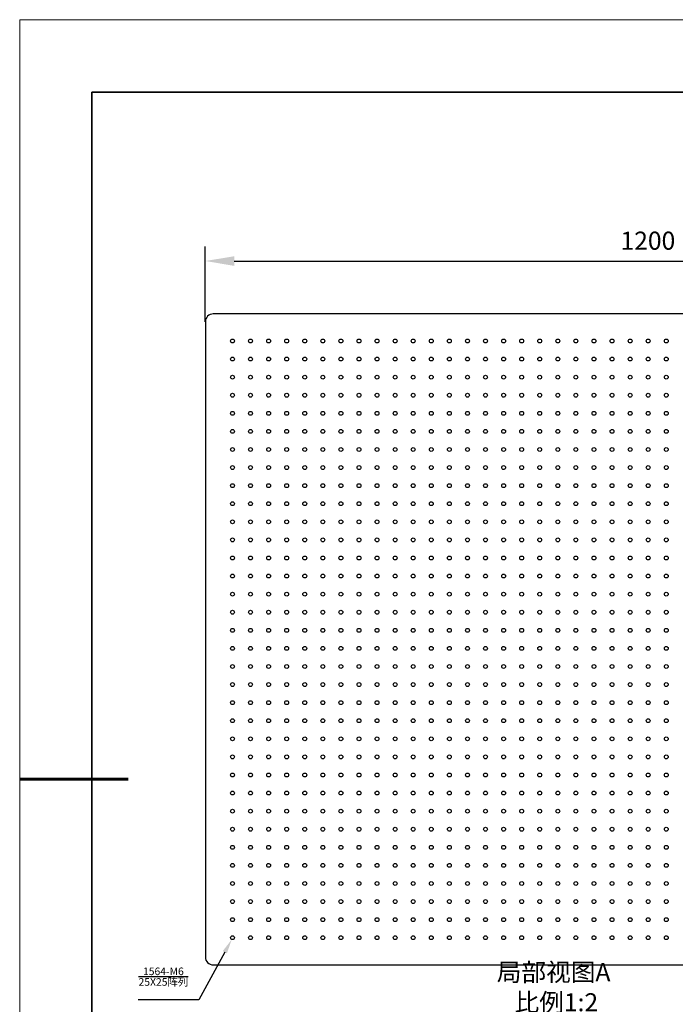
# Model space of a CAD drawing. Units: millimetres. Extents: x 11673 to 11970, y -7568 to -7358.
# Drawn here: x 11673 to 11764, y -7494 to -7358 of the extents above; entities that cross this region are included whole.
import ezdxf
from ezdxf import colors
from ezdxf.entities.mleader import LeaderData, LeaderLine
from ezdxf.math import Vec2, Vec3

# ---------------------------------------------------------------- set-up
doc = ezdxf.new("R2010")
doc.units = ezdxf.units.MM
doc.header["$LTSCALE"] = 10
doc.header["$PDMODE"] = 34
doc.layers.add('6文字层', color=3, linetype='Continuous')
for name, color, linetype, lineweight in [('7标注层', 4, 'Continuous', 5), ('粗实线层', 7, 'Continuous', 35), ('细实线层', 7, 'Continuous', 18)]:
    doc.layers.add(name, color=color, linetype=linetype, lineweight=lineweight)
doc.styles.add('TH-GBD2M', font='calibri.ttf', dxfattribs={"width": 0.8, "height": 2.5})
doc.styles.add('TH_GBDIM', font='calibri.ttf', dxfattribs={"width": 0.8, "height": 1.5})
doc.dimstyles.new('TH-GBD2M', dxfattribs={"dimtxt": 3.5, "dimasz": 4, "dimexe": 2, "dimexo": 0, "dimgap": 1.5, "dimtad": 1, "dimdec": 4, "dimzin": 9, "dimdsep": 46, "dimtxsty": 'TH-GBD2M', "dimcen": 0, "dimclrt": 3, "dimadec": 0, "dimazin": 3, "dimtfac": 1, "dimtdec": 4, "dimtofl": 0, "dimtmove": 0, "dimatfit": 3, "dimfxl": 1, "dimtolj": 1, "dimtzin": 0, "dimarcsym": 0})

# ---------------------------------------------------------------- blocks, each defined once
blk = doc.blocks.new('*X102')
at = {"layer": '粗实线层'}
for p, q in [((-138.5, 95), (-138.5, -95)), ((138.5, 95), (-138.5, 95))]:
    blk.add_line(p, q, dxfattribs=at)
at = {"layer": '粗实线层', "lineweight": 60}
blk.add_line((-148.5, 0), (-133.5, 0), dxfattribs=at)
at = {"layer": '细实线层'}
for p, q in [((148.5, 105), (-148.5, 105)), ((-148.5, 105), (-148.5, -105))]:
    blk.add_line(p, q, dxfattribs=at)
blk = doc.blocks.new('*D116')
at = {"layer": '7标注层', "color": 0, "lineweight": -2, "transparency": 16777216}
for p, q in [((11698.56, -7399.55), (11698.56, -7389.14)), ((11818.56, -7399.55), (11818.56, -7389.14)), ((11702.56, -7391.14), (11814.56, -7391.14))]:
    blk.add_line(p, q, dxfattribs=at)
at = {"layer": '7标注层', "color": 0, "transparency": 16777216}
for points in [[(11702.56, -7390.48), (11702.56, -7391.81), (11698.56, -7391.14)], [(11814.56, -7390.48), (11814.56, -7391.81), (11818.56, -7391.14)]]:
    blk.add_solid(points, dxfattribs=at)
at = {"layer": 'Defpoints', "color": 0, "transparency": 16777216}
for p in [(11818.56, -7391.14), (11698.56, -7399.55), (11818.56, -7399.55)]:
    blk.add_point(p, dxfattribs=at)
at = {"layer": '7标注层', "color": 3, "transparency": 16777216, "insert": (11759.77, -7387.08), "char_height": 2.5, "attachment_point": 2, "style": 'TH-GBD2M'}
blk.add_mtext('\\A1;1200', dxfattribs=at)

msp = doc.modelspace()

# ---------------------------------------------------------------- linework, layer by layer
at = {"color": 7, "linetype": 'Continuous', "lineweight": 25}
for p, q in [((11698.56338, -7399.54712), (11698.56338, -7487.34712)), ((11817.46338, -7398.44712), (11699.66338, -7398.44712)), ((11699.66338, -7488.44712), (11817.46338, -7488.44712))]:
    msp.add_line(p, q, dxfattribs=at)
for centre in [(11702.31338, -7402.19712), (11704.81338, -7402.19712), (11707.31338, -7402.19712), (11709.81338, -7402.19712), (11712.31338, -7402.19712), (11714.81338, -7402.19712), (11717.31338, -7402.19712), (11719.81338, -7402.19712), (11722.31338, -7402.19712), (11724.81338, -7402.19712), (11727.31338, -7402.19712), (11729.81338, -7402.19712), (11732.31338, -7402.19712), (11734.81338, -7402.19712), (11737.31338, -7402.19712), (11739.81338, -7402.19712), (11742.31338, -7402.19712), (11744.81338, -7402.19712), (11747.31338, -7402.19712), (11749.81338, -7402.19712), (11752.31338, -7402.19712), (11754.81338, -7402.19712), (11757.31338, -7402.19712), (11759.81338, -7402.19712), (11762.31338, -7402.19712), (11702.31338, -7404.69712), (11704.81338, -7404.69712), (11707.31338, -7404.69712), (11709.81338, -7404.69712), (11712.31338, -7404.69712), (11714.81338, -7404.69712), (11717.31338, -7404.69712), (11719.81338, -7404.69712), (11722.31338, -7404.69712), (11724.81338, -7404.69712), (11727.31338, -7404.69712), (11729.81338, -7404.69712), (11732.31338, -7404.69712), (11734.81338, -7404.69712), (11737.31338, -7404.69712), (11739.81338, -7404.69712), (11742.31338, -7404.69712), (11744.81338, -7404.69712), (11747.31338, -7404.69712), (11749.81338, -7404.69712), (11752.31338, -7404.69712), (11754.81338, -7404.69712), (11757.31338, -7404.69712), (11759.81338, -7404.69712), (11762.31338, -7404.69712), (11702.31338, -7407.19712), (11704.81338, -7407.19712), (11707.31338, -7407.19712), (11709.81338, -7407.19712), (11712.31338, -7407.19712), (11714.81338, -7407.19712), (11717.31338, -7407.19712), (11719.81338, -7407.19712), (11722.31338, -7407.19712), (11724.81338, -7407.19712), (11727.31338, -7407.19712), (11729.81338, -7407.19712), (11732.31338, -7407.19712), (11734.81338, -7407.19712), (11737.31338, -7407.19712), (11739.81338, -7407.19712), (11742.31338, -7407.19712), (11744.81338, -7407.19712), (11747.31338, -7407.19712), (11749.81338, -7407.19712), (11752.31338, -7407.19712), (11754.81338, -7407.19712), (11757.31338, -7407.19712), (11759.81338, -7407.19712), (11762.31338, -7407.19712), (11702.31338, -7409.69712), (11704.81338, -7409.69712), (11707.31338, -7409.69712), (11709.81338, -7409.69712), (11712.31338, -7409.69712), (11714.81338, -7409.69712), (11717.31338, -7409.69712), (11719.81338, -7409.69712), (11722.31338, -7409.69712), (11724.81338, -7409.69712), (11727.31338, -7409.69712), (11729.81338, -7409.69712), (11732.31338, -7409.69712), (11734.81338, -7409.69712), (11737.31338, -7409.69712), (11739.81338, -7409.69712), (11742.31338, -7409.69712), (11744.81338, -7409.69712), (11747.31338, -7409.69712), (11749.81338, -7409.69712), (11752.31338, -7409.69712), (11754.81338, -7409.69712), (11757.31338, -7409.69712), (11759.81338, -7409.69712), (11762.31338, -7409.69712), (11702.31338, -7412.19712), (11704.81338, -7412.19712), (11707.31338, -7412.19712), (11709.81338, -7412.19712), (11712.31338, -7412.19712), (11714.81338, -7412.19712), (11717.31338, -7412.19712), (11719.81338, -7412.19712), (11722.31338, -7412.19712), (11724.81338, -7412.19712), (11727.31338, -7412.19712), (11729.81338, -7412.19712), (11732.31338, -7412.19712), (11734.81338, -7412.19712), (11737.31338, -7412.19712), (11739.81338, -7412.19712), (11742.31338, -7412.19712), (11744.81338, -7412.19712), (11747.31338, -7412.19712), (11749.81338, -7412.19712), (11752.31338, -7412.19712), (11754.81338, -7412.19712), (11757.31338, -7412.19712), (11759.81338, -7412.19712), (11762.31338, -7412.19712), (11702.31338, -7414.69712), (11704.81338, -7414.69712), (11707.31338, -7414.69712), (11709.81338, -7414.69712), (11712.31338, -7414.69712), (11714.81338, -7414.69712), (11717.31338, -7414.69712), (11719.81338, -7414.69712), (11722.31338, -7414.69712), (11724.81338, -7414.69712), (11727.31338, -7414.69712), (11729.81338, -7414.69712), (11732.31338, -7414.69712), (11734.81338, -7414.69712), (11737.31338, -7414.69712), (11739.81338, -7414.69712), (11742.31338, -7414.69712), (11744.81338, -7414.69712), (11747.31338, -7414.69712), (11749.81338, -7414.69712), (11752.31338, -7414.69712), (11754.81338, -7414.69712), (11757.31338, -7414.69712), (11759.81338, -7414.69712), (11762.31338, -7414.69712), (11702.31338, -7417.19712), (11704.81338, -7417.19712), (11707.31338, -7417.19712), (11709.81338, -7417.19712), (11712.31338, -7417.19712), (11714.81338, -7417.19712), (11717.31338, -7417.19712), (11719.81338, -7417.19712), (11722.31338, -7417.19712), (11724.81338, -7417.19712), (11727.31338, -7417.19712), (11729.81338, -7417.19712), (11732.31338, -7417.19712), (11734.81338, -7417.19712), (11737.31338, -7417.19712), (11739.81338, -7417.19712), (11742.31338, -7417.19712), (11744.81338, -7417.19712), (11747.31338, -7417.19712), (11749.81338, -7417.19712), (11752.31338, -7417.19712), (11754.81338, -7417.19712), (11757.31338, -7417.19712), (11759.81338, -7417.19712), (11762.31338, -7417.19712), (11702.31338, -7419.69712), (11704.81338, -7419.69712), (11707.31338, -7419.69712), (11709.81338, -7419.69712), (11712.31338, -7419.69712), (11714.81338, -7419.69712), (11717.31338, -7419.69712), (11719.81338, -7419.69712), (11722.31338, -7419.69712), (11724.81338, -7419.69712), (11727.31338, -7419.69712), (11729.81338, -7419.69712), (11732.31338, -7419.69712), (11734.81338, -7419.69712), (11737.31338, -7419.69712), (11739.81338, -7419.69712), (11742.31338, -7419.69712), (11744.81338, -7419.69712), (11747.31338, -7419.69712), (11749.81338, -7419.69712), (11752.31338, -7419.69712), (11754.81338, -7419.69712), (11757.31338, -7419.69712), (11759.81338, -7419.69712), (11762.31338, -7419.69712), (11702.31338, -7422.19712), (11704.81338, -7422.19712), (11707.31338, -7422.19712), (11709.81338, -7422.19712), (11712.31338, -7422.19712), (11714.81338, -7422.19712), (11717.31338, -7422.19712), (11719.81338, -7422.19712), (11722.31338, -7422.19712), (11724.81338, -7422.19712), (11727.31338, -7422.19712), (11729.81338, -7422.19712), (11732.31338, -7422.19712), (11734.81338, -7422.19712), (11737.31338, -7422.19712), (11739.81338, -7422.19712), (11742.31338, -7422.19712), (11744.81338, -7422.19712), (11747.31338, -7422.19712), (11749.81338, -7422.19712), (11752.31338, -7422.19712), (11754.81338, -7422.19712), (11757.31338, -7422.19712), (11759.81338, -7422.19712), (11762.31338, -7422.19712), (11702.31338, -7424.69712), (11704.81338, -7424.69712), (11707.31338, -7424.69712), (11709.81338, -7424.69712), (11712.31338, -7424.69712), (11714.81338, -7424.69712), (11717.31338, -7424.69712), (11719.81338, -7424.69712), (11722.31338, -7424.69712), (11724.81338, -7424.69712), (11727.31338, -7424.69712), (11729.81338, -7424.69712), (11732.31338, -7424.69712), (11734.81338, -7424.69712), (11737.31338, -7424.69712), (11739.81338, -7424.69712), (11742.31338, -7424.69712), (11744.81338, -7424.69712), (11747.31338, -7424.69712), (11749.81338, -7424.69712), (11752.31338, -7424.69712), (11754.81338, -7424.69712), (11757.31338, -7424.69712), (11759.81338, -7424.69712), (11762.31338, -7424.69712), (11702.31338, -7427.19712), (11704.81338, -7427.19712), (11707.31338, -7427.19712), (11709.81338, -7427.19712), (11712.31338, -7427.19712), (11714.81338, -7427.19712), (11717.31338, -7427.19712), (11719.81338, -7427.19712), (11722.31338, -7427.19712), (11724.81338, -7427.19712), (11727.31338, -7427.19712), (11729.81338, -7427.19712), (11732.31338, -7427.19712), (11734.81338, -7427.19712), (11737.31338, -7427.19712), (11739.81338, -7427.19712), (11742.31338, -7427.19712), (11744.81338, -7427.19712), (11747.31338, -7427.19712), (11749.81338, -7427.19712), (11752.31338, -7427.19712), (11754.81338, -7427.19712), (11757.31338, -7427.19712), (11759.81338, -7427.19712), (11762.31338, -7427.19712), (11702.31338, -7429.69712), (11704.81338, -7429.69712), (11707.31338, -7429.69712), (11709.81338, -7429.69712), (11712.31338, -7429.69712), (11714.81338, -7429.69712), (11717.31338, -7429.69712), (11719.81338, -7429.69712), (11722.31338, -7429.69712), (11724.81338, -7429.69712), (11727.31338, -7429.69712), (11729.81338, -7429.69712), (11732.31338, -7429.69712), (11734.81338, -7429.69712), (11737.31338, -7429.69712), (11739.81338, -7429.69712), (11742.31338, -7429.69712), (11744.81338, -7429.69712), (11747.31338, -7429.69712), (11749.81338, -7429.69712), (11752.31338, -7429.69712), (11754.81338, -7429.69712), (11757.31338, -7429.69712), (11759.81338, -7429.69712), (11762.31338, -7429.69712), (11702.31338, -7432.19712), (11704.81338, -7432.19712), (11707.31338, -7432.19712), (11709.81338, -7432.19712), (11712.31338, -7432.19712), (11714.81338, -7432.19712), (11717.31338, -7432.19712), (11719.81338, -7432.19712), (11722.31338, -7432.19712), (11724.81338, -7432.19712), (11727.31338, -7432.19712), (11729.81338, -7432.19712), (11732.31338, -7432.19712), (11734.81338, -7432.19712), (11737.31338, -7432.19712), (11739.81338, -7432.19712), (11742.31338, -7432.19712), (11744.81338, -7432.19712), (11747.31338, -7432.19712), (11749.81338, -7432.19712), (11752.31338, -7432.19712), (11754.81338, -7432.19712), (11757.31338, -7432.19712), (11759.81338, -7432.19712), (11762.31338, -7432.19712), (11702.31338, -7434.69712), (11704.81338, -7434.69712), (11707.31338, -7434.69712), (11709.81338, -7434.69712), (11712.31338, -7434.69712), (11714.81338, -7434.69712), (11717.31338, -7434.69712), (11719.81338, -7434.69712), (11722.31338, -7434.69712), (11724.81338, -7434.69712), (11727.31338, -7434.69712), (11729.81338, -7434.69712), (11732.31338, -7434.69712), (11734.81338, -7434.69712), (11737.31338, -7434.69712), (11739.81338, -7434.69712), (11742.31338, -7434.69712), (11744.81338, -7434.69712), (11747.31338, -7434.69712), (11749.81338, -7434.69712), (11752.31338, -7434.69712), (11754.81338, -7434.69712), (11757.31338, -7434.69712), (11759.81338, -7434.69712), (11762.31338, -7434.69712), (11702.31338, -7437.19712), (11704.81338, -7437.19712), (11707.31338, -7437.19712), (11709.81338, -7437.19712), (11712.31338, -7437.19712), (11714.81338, -7437.19712), (11717.31338, -7437.19712), (11719.81338, -7437.19712), (11722.31338, -7437.19712), (11724.81338, -7437.19712), (11727.31338, -7437.19712), (11729.81338, -7437.19712), (11732.31338, -7437.19712), (11734.81338, -7437.19712), (11737.31338, -7437.19712), (11739.81338, -7437.19712), (11742.31338, -7437.19712), (11744.81338, -7437.19712), (11747.31338, -7437.19712), (11749.81338, -7437.19712), (11752.31338, -7437.19712), (11754.81338, -7437.19712), (11757.31338, -7437.19712), (11759.81338, -7437.19712), (11762.31338, -7437.19712), (11702.31338, -7439.69712), (11704.81338, -7439.69712), (11707.31338, -7439.69712), (11709.81338, -7439.69712), (11712.31338, -7439.69712), (11714.81338, -7439.69712), (11717.31338, -7439.69712), (11719.81338, -7439.69712), (11722.31338, -7439.69712), (11724.81338, -7439.69712), (11727.31338, -7439.69712), (11729.81338, -7439.69712), (11732.31338, -7439.69712), (11734.81338, -7439.69712), (11737.31338, -7439.69712), (11739.81338, -7439.69712), (11742.31338, -7439.69712), (11744.81338, -7439.69712), (11747.31338, -7439.69712), (11749.81338, -7439.69712), (11752.31338, -7439.69712), (11754.81338, -7439.69712), (11757.31338, -7439.69712), (11759.81338, -7439.69712), (11762.31338, -7439.69712), (11702.31338, -7442.19712), (11704.81338, -7442.19712), (11707.31338, -7442.19712), (11709.81338, -7442.19712), (11712.31338, -7442.19712), (11714.81338, -7442.19712), (11717.31338, -7442.19712), (11719.81338, -7442.19712), (11722.31338, -7442.19712), (11724.81338, -7442.19712), (11727.31338, -7442.19712), (11729.81338, -7442.19712), (11732.31338, -7442.19712), (11734.81338, -7442.19712), (11737.31338, -7442.19712), (11739.81338, -7442.19712), (11742.31338, -7442.19712), (11744.81338, -7442.19712), (11747.31338, -7442.19712), (11749.81338, -7442.19712), (11752.31338, -7442.19712), (11754.81338, -7442.19712), (11757.31338, -7442.19712), (11759.81338, -7442.19712), (11762.31338, -7442.19712), (11702.31338, -7444.69712), (11704.81338, -7444.69712), (11707.31338, -7444.69712), (11709.81338, -7444.69712), (11712.31338, -7444.69712), (11714.81338, -7444.69712), (11717.31338, -7444.69712), (11719.81338, -7444.69712), (11722.31338, -7444.69712), (11724.81338, -7444.69712), (11727.31338, -7444.69712), (11729.81338, -7444.69712), (11732.31338, -7444.69712), (11734.81338, -7444.69712), (11737.31338, -7444.69712), (11739.81338, -7444.69712), (11742.31338, -7444.69712), (11744.81338, -7444.69712), (11747.31338, -7444.69712), (11749.81338, -7444.69712), (11752.31338, -7444.69712), (11754.81338, -7444.69712), (11757.31338, -7444.69712), (11759.81338, -7444.69712), (11762.31338, -7444.69712), (11702.31338, -7447.19712), (11704.81338, -7447.19712), (11707.31338, -7447.19712), (11709.81338, -7447.19712), (11712.31338, -7447.19712), (11714.81338, -7447.19712), (11717.31338, -7447.19712), (11719.81338, -7447.19712), (11722.31338, -7447.19712), (11724.81338, -7447.19712), (11727.31338, -7447.19712), (11729.81338, -7447.19712), (11732.31338, -7447.19712), (11734.81338, -7447.19712), (11737.31338, -7447.19712), (11739.81338, -7447.19712), (11742.31338, -7447.19712), (11744.81338, -7447.19712), (11747.31338, -7447.19712), (11749.81338, -7447.19712), (11752.31338, -7447.19712), (11754.81338, -7447.19712), (11757.31338, -7447.19712), (11759.81338, -7447.19712), (11762.31338, -7447.19712), (11702.31338, -7449.69712), (11704.81338, -7449.69712), (11707.31338, -7449.69712), (11709.81338, -7449.69712), (11712.31338, -7449.69712), (11714.81338, -7449.69712), (11717.31338, -7449.69712), (11719.81338, -7449.69712), (11722.31338, -7449.69712), (11724.81338, -7449.69712), (11727.31338, -7449.69712), (11729.81338, -7449.69712), (11732.31338, -7449.69712), (11734.81338, -7449.69712), (11737.31338, -7449.69712), (11739.81338, -7449.69712), (11742.31338, -7449.69712), (11744.81338, -7449.69712), (11747.31338, -7449.69712), (11749.81338, -7449.69712), (11752.31338, -7449.69712), (11754.81338, -7449.69712), (11757.31338, -7449.69712), (11759.81338, -7449.69712), (11762.31338, -7449.69712), (11702.31338, -7452.19712), (11704.81338, -7452.19712), (11707.31338, -7452.19712), (11709.81338, -7452.19712), (11712.31338, -7452.19712), (11714.81338, -7452.19712), (11717.31338, -7452.19712), (11719.81338, -7452.19712), (11722.31338, -7452.19712), (11724.81338, -7452.19712), (11727.31338, -7452.19712), (11729.81338, -7452.19712), (11732.31338, -7452.19712), (11734.81338, -7452.19712), (11737.31338, -7452.19712), (11739.81338, -7452.19712), (11742.31338, -7452.19712), (11744.81338, -7452.19712), (11747.31338, -7452.19712), (11749.81338, -7452.19712), (11752.31338, -7452.19712), (11754.81338, -7452.19712), (11757.31338, -7452.19712), (11759.81338, -7452.19712), (11762.31338, -7452.19712), (11702.31338, -7454.69712), (11704.81338, -7454.69712), (11707.31338, -7454.69712), (11709.81338, -7454.69712), (11712.31338, -7454.69712), (11714.81338, -7454.69712), (11717.31338, -7454.69712), (11719.81338, -7454.69712), (11722.31338, -7454.69712), (11724.81338, -7454.69712), (11727.31338, -7454.69712), (11729.81338, -7454.69712), (11732.31338, -7454.69712), (11734.81338, -7454.69712), (11737.31338, -7454.69712), (11739.81338, -7454.69712), (11742.31338, -7454.69712), (11744.81338, -7454.69712), (11747.31338, -7454.69712), (11749.81338, -7454.69712), (11752.31338, -7454.69712), (11754.81338, -7454.69712), (11757.31338, -7454.69712), (11759.81338, -7454.69712), (11762.31338, -7454.69712), (11702.31338, -7457.19712), (11704.81338, -7457.19712), (11707.31338, -7457.19712), (11709.81338, -7457.19712), (11712.31338, -7457.19712), (11714.81338, -7457.19712), (11717.31338, -7457.19712), (11719.81338, -7457.19712), (11722.31338, -7457.19712), (11724.81338, -7457.19712), (11727.31338, -7457.19712), (11729.81338, -7457.19712), (11732.31338, -7457.19712), (11734.81338, -7457.19712), (11737.31338, -7457.19712), (11739.81338, -7457.19712), (11742.31338, -7457.19712), (11744.81338, -7457.19712), (11747.31338, -7457.19712), (11749.81338, -7457.19712), (11752.31338, -7457.19712), (11754.81338, -7457.19712), (11757.31338, -7457.19712), (11759.81338, -7457.19712), (11762.31338, -7457.19712), (11702.31338, -7459.69712), (11704.81338, -7459.69712), (11707.31338, -7459.69712), (11709.81338, -7459.69712), (11712.31338, -7459.69712), (11714.81338, -7459.69712), (11717.31338, -7459.69712), (11719.81338, -7459.69712), (11722.31338, -7459.69712), (11724.81338, -7459.69712), (11727.31338, -7459.69712), (11729.81338, -7459.69712), (11732.31338, -7459.69712), (11734.81338, -7459.69712), (11737.31338, -7459.69712), (11739.81338, -7459.69712), (11742.31338, -7459.69712), (11744.81338, -7459.69712), (11747.31338, -7459.69712), (11749.81338, -7459.69712), (11752.31338, -7459.69712), (11754.81338, -7459.69712), (11757.31338, -7459.69712), (11759.81338, -7459.69712), (11762.31338, -7459.69712), (11702.31338, -7462.19712), (11704.81338, -7462.19712), (11707.31338, -7462.19712), (11709.81338, -7462.19712), (11712.31338, -7462.19712), (11714.81338, -7462.19712), (11717.31338, -7462.19712), (11719.81338, -7462.19712), (11722.31338, -7462.19712), (11724.81338, -7462.19712), (11727.31338, -7462.19712), (11729.81338, -7462.19712), (11732.31338, -7462.19712), (11734.81338, -7462.19712), (11737.31338, -7462.19712), (11739.81338, -7462.19712), (11742.31338, -7462.19712), (11744.81338, -7462.19712), (11747.31338, -7462.19712), (11749.81338, -7462.19712), (11752.31338, -7462.19712), (11754.81338, -7462.19712), (11757.31338, -7462.19712), (11759.81338, -7462.19712), (11762.31338, -7462.19712), (11702.31338, -7464.69712), (11704.81338, -7464.69712), (11707.31338, -7464.69712), (11709.81338, -7464.69712), (11712.31338, -7464.69712), (11714.81338, -7464.69712), (11717.31338, -7464.69712), (11719.81338, -7464.69712), (11722.31338, -7464.69712), (11724.81338, -7464.69712), (11727.31338, -7464.69712), (11729.81338, -7464.69712), (11732.31338, -7464.69712), (11734.81338, -7464.69712), (11737.31338, -7464.69712), (11739.81338, -7464.69712), (11742.31338, -7464.69712), (11744.81338, -7464.69712), (11747.31338, -7464.69712), (11749.81338, -7464.69712), (11752.31338, -7464.69712), (11754.81338, -7464.69712), (11757.31338, -7464.69712), (11759.81338, -7464.69712), (11762.31338, -7464.69712), (11702.31338, -7467.19712), (11704.81338, -7467.19712), (11707.31338, -7467.19712), (11709.81338, -7467.19712), (11712.31338, -7467.19712), (11714.81338, -7467.19712), (11717.31338, -7467.19712), (11719.81338, -7467.19712), (11722.31338, -7467.19712), (11724.81338, -7467.19712), (11727.31338, -7467.19712), (11729.81338, -7467.19712), (11732.31338, -7467.19712), (11734.81338, -7467.19712), (11737.31338, -7467.19712), (11739.81338, -7467.19712), (11742.31338, -7467.19712), (11744.81338, -7467.19712), (11747.31338, -7467.19712), (11749.81338, -7467.19712), (11752.31338, -7467.19712), (11754.81338, -7467.19712), (11757.31338, -7467.19712), (11759.81338, -7467.19712), (11762.31338, -7467.19712), (11702.31338, -7469.69712), (11704.81338, -7469.69712), (11707.31338, -7469.69712), (11709.81338, -7469.69712), (11712.31338, -7469.69712), (11714.81338, -7469.69712), (11717.31338, -7469.69712), (11719.81338, -7469.69712), (11722.31338, -7469.69712), (11724.81338, -7469.69712), (11727.31338, -7469.69712), (11729.81338, -7469.69712), (11732.31338, -7469.69712), (11734.81338, -7469.69712), (11737.31338, -7469.69712), (11739.81338, -7469.69712), (11742.31338, -7469.69712), (11744.81338, -7469.69712), (11747.31338, -7469.69712), (11749.81338, -7469.69712), (11752.31338, -7469.69712), (11754.81338, -7469.69712), (11757.31338, -7469.69712), (11759.81338, -7469.69712), (11762.31338, -7469.69712), (11702.31338, -7472.19712), (11704.81338, -7472.19712), (11707.31338, -7472.19712), (11709.81338, -7472.19712), (11712.31338, -7472.19712), (11714.81338, -7472.19712), (11717.31338, -7472.19712), (11719.81338, -7472.19712), (11722.31338, -7472.19712), (11724.81338, -7472.19712), (11727.31338, -7472.19712), (11729.81338, -7472.19712), (11732.31338, -7472.19712), (11734.81338, -7472.19712), (11737.31338, -7472.19712), (11739.81338, -7472.19712), (11742.31338, -7472.19712), (11744.81338, -7472.19712), (11747.31338, -7472.19712), (11749.81338, -7472.19712), (11752.31338, -7472.19712), (11754.81338, -7472.19712), (11757.31338, -7472.19712), (11759.81338, -7472.19712), (11762.31338, -7472.19712), (11702.31338, -7474.69712), (11704.81338, -7474.69712), (11707.31338, -7474.69712), (11709.81338, -7474.69712), (11712.31338, -7474.69712), (11714.81338, -7474.69712), (11717.31338, -7474.69712), (11719.81338, -7474.69712), (11722.31338, -7474.69712), (11724.81338, -7474.69712), (11727.31338, -7474.69712), (11729.81338, -7474.69712), (11732.31338, -7474.69712), (11734.81338, -7474.69712), (11737.31338, -7474.69712), (11739.81338, -7474.69712), (11742.31338, -7474.69712), (11744.81338, -7474.69712), (11747.31338, -7474.69712), (11749.81338, -7474.69712), (11752.31338, -7474.69712), (11754.81338, -7474.69712), (11757.31338, -7474.69712), (11759.81338, -7474.69712), (11762.31338, -7474.69712), (11702.31338, -7477.19712), (11704.81338, -7477.19712), (11707.31338, -7477.19712), (11709.81338, -7477.19712), (11712.31338, -7477.19712), (11714.81338, -7477.19712), (11717.31338, -7477.19712), (11719.81338, -7477.19712), (11722.31338, -7477.19712), (11724.81338, -7477.19712), (11727.31338, -7477.19712), (11729.81338, -7477.19712), (11732.31338, -7477.19712), (11734.81338, -7477.19712), (11737.31338, -7477.19712), (11739.81338, -7477.19712), (11742.31338, -7477.19712), (11744.81338, -7477.19712), (11747.31338, -7477.19712), (11749.81338, -7477.19712), (11752.31338, -7477.19712), (11754.81338, -7477.19712), (11757.31338, -7477.19712), (11759.81338, -7477.19712), (11762.31338, -7477.19712), (11702.31338, -7479.69712), (11704.81338, -7479.69712), (11707.31338, -7479.69712), (11709.81338, -7479.69712), (11712.31338, -7479.69712), (11714.81338, -7479.69712), (11717.31338, -7479.69712), (11719.81338, -7479.69712), (11722.31338, -7479.69712), (11724.81338, -7479.69712), (11727.31338, -7479.69712), (11729.81338, -7479.69712), (11732.31338, -7479.69712), (11734.81338, -7479.69712), (11737.31338, -7479.69712), (11739.81338, -7479.69712), (11742.31338, -7479.69712), (11744.81338, -7479.69712), (11747.31338, -7479.69712), (11749.81338, -7479.69712), (11752.31338, -7479.69712), (11754.81338, -7479.69712), (11757.31338, -7479.69712), (11759.81338, -7479.69712), (11762.31338, -7479.69712), (11702.31338, -7482.19712), (11704.81338, -7482.19712), (11707.31338, -7482.19712), (11709.81338, -7482.19712), (11712.31338, -7482.19712), (11714.81338, -7482.19712), (11717.31338, -7482.19712), (11719.81338, -7482.19712), (11722.31338, -7482.19712), (11724.81338, -7482.19712), (11727.31338, -7482.19712), (11729.81338, -7482.19712), (11732.31338, -7482.19712), (11734.81338, -7482.19712), (11737.31338, -7482.19712), (11739.81338, -7482.19712), (11742.31338, -7482.19712), (11744.81338, -7482.19712), (11747.31338, -7482.19712), (11749.81338, -7482.19712), (11752.31338, -7482.19712), (11754.81338, -7482.19712), (11757.31338, -7482.19712), (11759.81338, -7482.19712), (11762.31338, -7482.19712), (11702.31338, -7484.69712), (11704.81338, -7484.69712), (11707.31338, -7484.69712), (11709.81338, -7484.69712), (11712.31338, -7484.69712), (11714.81338, -7484.69712), (11717.31338, -7484.69712), (11719.81338, -7484.69712), (11722.31338, -7484.69712), (11724.81338, -7484.69712), (11727.31338, -7484.69712), (11729.81338, -7484.69712), (11732.31338, -7484.69712), (11734.81338, -7484.69712), (11737.31338, -7484.69712), (11739.81338, -7484.69712), (11742.31338, -7484.69712), (11744.81338, -7484.69712), (11747.31338, -7484.69712), (11749.81338, -7484.69712), (11752.31338, -7484.69712), (11754.81338, -7484.69712), (11757.31338, -7484.69712), (11759.81338, -7484.69712), (11762.31338, -7484.69712)]:
    msp.add_circle(centre, 0.265, dxfattribs=at)
for centre, start, end in [((11699.66338, -7399.54712), 90, 180), ((11699.66338, -7487.34712), 180, 270)]:
    msp.add_arc(centre, 1.1, start, end, dxfattribs=at)

# ---------------------------------------------------------------- block references
at = {"layer": '6文字层'}
msp.add_blockref('*X102', (11821.38701, -7462.77778), dxfattribs=at)

# ---------------------------------------------------------------- texts
at = {"layer": '6文字层', "insert": (11689.32918, -7488.81503), "char_height": 1.5, "width": 25.8444121, "attachment_point": 1, "style": 'TH_GBDIM'}
msp.add_mtext('\\A1;{\\H0.7x;\\S1564-M6/25X25阵列;}', dxfattribs=at)
at = {"layer": '7标注层', "color": 3, "insert": (11747.1115, -7491.53532), "char_height": 2.5, "attachment_point": 5, "style": 'TH-GBD2M'}
msp.add_mtext('\\A1;{\\fSimSun|b0|i0|c134|p2;局部视图}A  {\\fSimSun|b0|i0|c134|p2;比例}1{\\fSimSun|b0|i0|c134|p2;:2}', dxfattribs=at)

# ---------------------------------------------------------------- dimensions: what is measured, and where the dimension line sits
at = {"layer": '7标注层'}
dim = msp.add_linear_dim(base=(11818.56338, -7391.14271), p1=(11698.56338, -7399.54712), p2=(11818.56338, -7399.54712), text='<>0', dimstyle='TH-GBD2M', dxfattribs=at)
dim.commit()
dim.dimension.update_dxf_attribs({"geometry": '*D116', "text_midpoint": (11759.7681, -7391.14271), "dimtype": 160})

# ---------------------------------------------------------------- leaders
ml = msp.add_multileader_mtext('Standard', dxfattribs=at)
ml.set_content('', color=3, style='TH-GBD2M')
ml.set_leader_properties(color=256)
ml.build(insert=Vec2(0, 0))
ml.multileader.update_dxf_attribs({"text_left_attachment_type": 5, "text_right_attachment_type": 5, "dogleg_length": 0.5, "arrow_head_size": 2})
ctx = ml.context
ctx.base_point, ctx.char_height, ctx.arrow_head_size, ctx.landing_gap_size, ctx.plane_origin = Vec3(11689.29022, -7493.27563), 2.5, 2, 0, Vec3(11707.21444, -7487.93626)
ctx.left_attachment, ctx.right_attachment, ctx.text_align_type = 5, 5, 2
notes = []
notes.append((ctx, [(0, (1, 1, 0), (11697.67887, -7493.27563), (-1, 0), 8.38865, [(0, [(11702.21545, -7484.94336)], 0, [])])]))
ctx.mtext.insert, ctx.mtext.alignment, ctx.mtext.flow_direction = Vec3(11689.29022, -7490.77563), 3, 5
for ctx, leaders in notes:
    for number, flags, end, landing, length, lines in leaders:
        leader = LeaderData()
        leader.index, (leader.has_last_leader_line, leader.has_dogleg_vector, leader.attachment_direction) = number, flags
        leader.last_leader_point, leader.dogleg_vector, leader.dogleg_length = Vec3(end), Vec3(landing), length
        for number, points, colour, breaks in lines:
            line = LeaderLine()
            line.index, line.vertices, line.color, line.breaks = number, Vec3.list(points), colors.encode_raw_color(colour), breaks
            leader.lines.append(line)
        ctx.leaders.append(leader)

doc.saveas('drawing.dxf')
